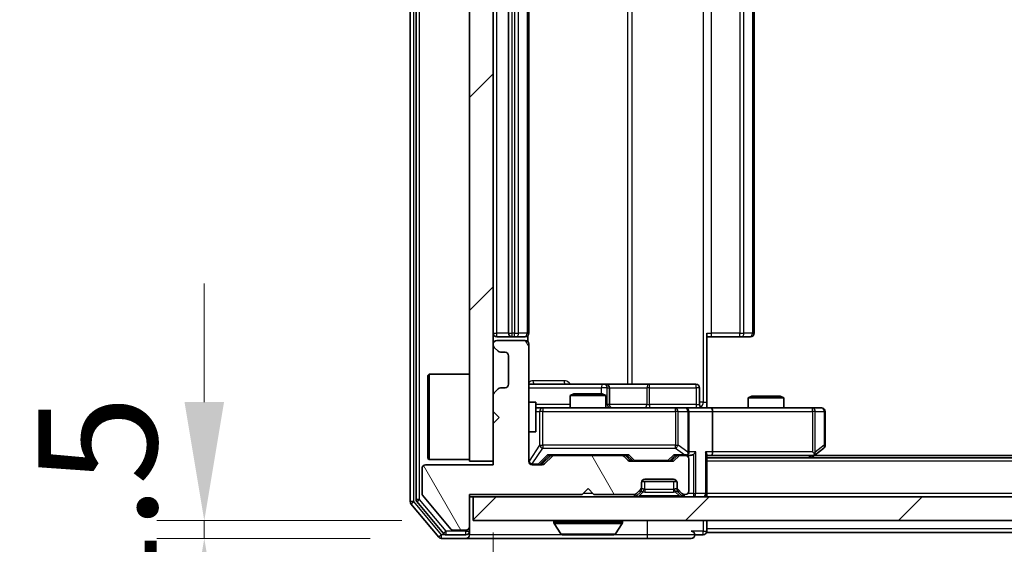
# Model space of a CAD drawing. Units: millimetres. Extents: x 0 to 6511, y 0 to 1124.
# Drawn here: x 1839 to 1922, y 842 to 886 of the extents above; entities that cross this region are included whole.
import ezdxf

# ---------------------------------------------------------------- set-up
doc = ezdxf.new("R2010")
doc.units = ezdxf.units.MM
doc.header["$LTSCALE"] = 2.5
doc.layers.get('Defpoints').update_dxf_attribs({"lineweight": 25})
for name, color, linetype, lineweight in [('Dimension (ISO)', 7, 'Continuous', 18), ('Dimension (ISO) @ 1', 7, 'Continuous', 18), ('Hatch (ISO)', 1, 'Continuous', 18), ('Visible (ISO)', 7, 'Continuous', 35), ('Visible Narrow (ISO)', 7, 'Continuous', 25)]:
    doc.layers.add(name, color=color, linetype=linetype, lineweight=lineweight)
doc.styles.add('Note Text (TK)', font='MS PGothic.ttf')
doc.dimstyles.new('Default - Method 1b (TK)', dxfattribs={"dimscale": 2.5, "dimtxt": 2.5, "dimasz": 2.5, "dimexe": 1, "dimexo": 1.5, "dimgap": 1, "dimtad": 1, "dimrnd": 1e-08, "dimdsep": 46, "dimtxsty": 'Note Text (TK)', "dimcen": 0.09, "dimdle": 5, "dimclrd": 100, "dimclre": 100, "dimclrt": 7, "dimadec": 1, "dimazin": 1, "dimtfac": 1, "dimtmove": 0, "dimatfit": 3, "dimfxl": 1, "dimtolj": 1, "dimlwd": -1, "dimlwe": -1, "dimarcsym": 0})
pattern_1 = [(45, (929.5, -32), (-8.98026, 8.98026), [])]

# ---------------------------------------------------------------- blocks, each defined once
blk = doc.blocks.new('*D33')
at = {"layer": 'Defpoints', "color": 0}
for p in [(1877.169, 843.772), (1854.51, 842.272), (1874.51, 842.272)]:
    blk.add_point(p, dxfattribs=at)
at = {"layer": 'Dimension (ISO)', "color": 100}
for p, q in [((1854.51, 853.772), (1854.51, 863.772)), ((1871.169, 843.772), (1850.51, 843.772)), ((1854.51, 843.772), (1854.51, 842.272)), ((1868.51, 842.272), (1850.51, 842.272)), ((1854.51, 832.272), (1854.51, 822.272))]:
    blk.add_line(p, q, dxfattribs=at)
for points in [[(1852.843, 853.772), (1856.176, 853.772), (1854.51, 843.772)], [(1852.843, 832.272), (1856.176, 832.272), (1854.51, 842.272)]]:
    blk.add_solid(points, dxfattribs=at)
at = {"layer": 'Dimension (ISO)', "color": 7, "insert": (1845.51, 835.408), "char_height": 10, "attachment_point": 4, "rotation": 90, "style": 'Note Text (TK)'}
blk.add_mtext('\\A1;1.5', dxfattribs=at)
blk = doc.blocks.new('*D34')
at = {"layer": 'Defpoints', "color": 0}
for p in [(1878.869, 848.772), (2114.869, 848.772), (2114.869, 800.772)]:
    blk.add_point(p, dxfattribs=at)
at = {"layer": 'Dimension (ISO)', "color": 100}
for p, q in [((1878.869, 842.772), (1878.869, 796.772)), ((2114.869, 842.772), (2114.869, 796.772)), ((1888.869, 800.772), (2104.869, 800.772))]:
    blk.add_line(p, q, dxfattribs=at)
for points in [[(1888.869, 802.439), (1888.869, 799.105), (1878.869, 800.772)], [(2104.869, 802.439), (2104.869, 799.105), (2114.869, 800.772)]]:
    blk.add_solid(points, dxfattribs=at)
at = {"layer": 'Dimension (ISO)', "color": 7, "insert": (1986.727, 809.772), "char_height": 10, "attachment_point": 4, "style": 'Note Text (TK)'}
blk.add_mtext('\\A1;236', dxfattribs=at)

msp = doc.modelspace()

# ---------------------------------------------------------------- hatches: boundary and pattern name
at = {"layer": 'Hatch (ISO)'}
h = msp.add_hatch(dxfattribs=at)
h.set_pattern_fill('ANSI31', color=256, scale=101.6, style=0)
h.set_pattern_definition(pattern_1)
h.paths.add_polyline_path([(1878.8692, 923.772), (1876.8692, 923.772), (1876.8692, 848.772), (1878.8692, 848.772)])
h = msp.add_hatch(dxfattribs=at)
h.set_pattern_fill('ANSI31', color=256, scale=101.6, angle=75.000175, style=0)
h.set_pattern_definition([(120.0002, (929.5, -32), (-10.9985, -6.35003), [])])
edge = h.paths.add_edge_path()
edge.add_line((1876.8692, 845.972), (1886.3692, 845.972))
edge.add_line((1886.3692, 845.972), (1886.8692, 846.472))
edge.add_line((1886.8692, 846.472), (1887.3692, 845.972))
edge.add_line((1887.3692, 845.972), (1890.7449, 845.972))
edge.add_ellipse((1890.7449, 846.272), major_axis=(0.3, 0), ratio=1, start_angle=270, end_angle=315)
edge.add_line((1890.957, 846.0599), (1891.2813, 846.3841))
edge.add_ellipse((1891.0692, 846.5963), major_axis=(0.2121, 0.2121), ratio=1, start_angle=270, end_angle=315)
edge.add_line((1891.3692, 846.5963), (1891.3692, 846.972))
edge.add_ellipse((1891.6692, 846.972), major_axis=(0, 0.3), ratio=1, start_angle=0, end_angle=90, ccw=False)
edge.add_line((1891.6692, 847.272), (1894.0692, 847.272))
edge.add_ellipse((1894.0692, 846.972), major_axis=(0.3, 0), ratio=1, start_angle=0, end_angle=90, ccw=False)
edge.add_line((1894.3692, 846.972), (1894.3692, 846.5963))
edge.add_ellipse((1894.6692, 846.5963), major_axis=(0, -0.3), ratio=1, start_angle=270, end_angle=315)
edge.add_line((1894.457, 846.3841), (1894.7813, 846.0599))
edge.add_ellipse((1894.9934, 846.272), major_axis=(0.2121, -0.2121), ratio=1, start_angle=270, end_angle=315)
edge.add_line((1894.9934, 845.972), (1895.0692, 845.972))
edge.add_ellipse((1895.0692, 846.272), major_axis=(0.3, 0), ratio=1, start_angle=270, end_angle=360)
edge.add_line((1895.3692, 846.272), (1895.3692, 848.972))
edge.add_ellipse((1895.0692, 848.972), major_axis=(0, 0.3), ratio=1, start_angle=270, end_angle=360)
edge.add_line((1895.0692, 849.272), (1894.6934, 849.272))
edge.add_ellipse((1894.6934, 848.972), major_axis=(-0.3, 0), ratio=1, start_angle=270, end_angle=315)
edge.add_line((1894.4813, 849.1841), (1894.157, 848.8599))
edge.add_ellipse((1893.9449, 849.072), major_axis=(-0.2121, -0.2121), ratio=1, start_angle=45, end_angle=90, ccw=False)
edge.add_line((1893.9449, 848.772), (1890.4434, 848.772))
edge.add_ellipse((1890.4434, 849.072), major_axis=(-0.3, 0), ratio=1, start_angle=45, end_angle=90, ccw=False)
edge.add_line((1890.2313, 848.8599), (1889.907, 849.1841))
edge.add_ellipse((1889.6949, 848.972), major_axis=(-0.2121, 0.2121), ratio=1, start_angle=270, end_angle=315)
edge.add_line((1889.6949, 849.272), (1884.0434, 849.272))
edge.add_ellipse((1884.0434, 848.972), major_axis=(-0.3, 0), ratio=1, start_angle=270, end_angle=315)
edge.add_line((1883.8313, 849.1841), (1883.207, 848.5599))
edge.add_ellipse((1882.9949, 848.772), major_axis=(-0.2121, -0.2121), ratio=1, start_angle=45, end_angle=90, ccw=False)
edge.add_line((1882.9949, 848.472), (1882.1692, 848.472))
edge.add_ellipse((1882.1692, 848.772), major_axis=(-0.3, 0), ratio=1, start_angle=0, end_angle=90, ccw=False)
edge.add_line((1881.8692, 848.772), (1881.8692, 858.672))
edge.add_ellipse((1881.5692, 858.672), major_axis=(0, 0.3), ratio=1, start_angle=270, end_angle=360)
edge.add_line((1881.5692, 858.972), (1879.1692, 858.972))
edge.add_ellipse((1879.1692, 858.672), major_axis=(-0.3, 0), ratio=1, start_angle=270, end_angle=360)
edge.add_line((1878.8692, 858.672), (1878.8692, 858.5963))
edge.add_ellipse((1879.1692, 858.5963), major_axis=(0, -0.3), ratio=1, start_angle=270, end_angle=315)
edge.add_line((1878.957, 858.3841), (1879.2813, 858.0599))
edge.add_ellipse((1879.4934, 858.272), major_axis=(0.2121, -0.2121), ratio=1, start_angle=270, end_angle=315)
edge.add_line((1879.4934, 857.972), (1879.8692, 857.972))
edge.add_ellipse((1879.8692, 857.672), major_axis=(0.3, 0), ratio=1, start_angle=0, end_angle=90, ccw=False)
edge.add_line((1880.1692, 857.672), (1880.1692, 855.272))
edge.add_ellipse((1879.8692, 855.272), major_axis=(0, -0.3), ratio=1, start_angle=0, end_angle=90, ccw=False)
edge.add_line((1879.8692, 854.972), (1879.4934, 854.972))
edge.add_ellipse((1879.4934, 854.672), major_axis=(-0.3, 0), ratio=1, start_angle=270, end_angle=315)
edge.add_line((1879.2813, 854.8841), (1878.957, 854.5599))
edge.add_ellipse((1879.1692, 854.3477), major_axis=(-0.2121, -0.2121), ratio=1, start_angle=270, end_angle=315)
edge.add_line((1878.8692, 854.3477), (1878.8692, 852.972))
edge.add_line((1878.8692, 852.972), (1879.3692, 852.472))
edge.add_line((1879.3692, 852.472), (1878.8692, 851.972))
edge.add_line((1878.8692, 851.972), (1878.8692, 848.472))
edge.add_line((1878.8692, 848.472), (1873.1692, 848.472))
edge.add_ellipse((1873.1692, 848.172), major_axis=(-0.3, 0), ratio=1, start_angle=270, end_angle=360)
edge.add_line((1872.8692, 848.172), (1872.8692, 846.0444))
edge.add_ellipse((1873.0692, 846.0444), major_axis=(0, -0.2), ratio=1, start_angle=270, end_angle=309.805571)
edge.add_line((1872.9155, 845.9164), (1875.3092, 843.044))
edge.add_ellipse((1875.4628, 843.172), major_axis=(0.128, -0.1536), ratio=1, start_angle=270, end_angle=320.194429)
edge.add_line((1875.4628, 842.972), (1876.5692, 842.972))
edge.add_ellipse((1876.5692, 843.272), major_axis=(0.3, 0), ratio=1, start_angle=270, end_angle=360)
edge.add_line((1876.8692, 843.272), (1876.8692, 845.972))
h = msp.add_hatch(dxfattribs=at)
h.set_pattern_fill('ANSI31', color=256, scale=101.6, style=0)
h.set_pattern_definition(pattern_1)
h.paths.add_polyline_path([(1877.1692, 845.772), (1877.1692, 843.772), (2116.5692, 843.772), (2116.5692, 845.772)])

# ---------------------------------------------------------------- linework, layer by layer
at = {"layer": 'Visible (ISO)'}
for p, q in [((1871.8692, 927.1634), (1871.8692, 845.3806)), ((1872.3692, 926.9824), (1872.3692, 845.5616)), ((1876.8692, 923.772), (1876.8692, 848.772)), ((1878.8692, 848.772), (1878.8692, 923.772)), ((1880.1692, 912.972), (1880.1692, 859.572)), ((1881.8692, 859.572), (1881.8692, 912.972)), ((1900.8692, 859.572), (1900.8692, 912.972)), ((1879.1692, 859.272), (1880.4692, 859.272)), ((1880.4692, 859.272), (1880.6621, 859.272)), ((1880.8035, 859.272), (1880.6621, 859.272)), ((1880.8035, 859.272), (1881.5106, 859.272)), ((1881.5692, 859.272), (1881.5106, 859.272)), ((1881.7793, 858.8861), (1881.7793, 859.3579)), ((1896.8692, 859.572), (1896.8692, 853.772)), ((1897.2834, 859.272), (1896.8692, 859.272)), ((1897.2834, 859.272), (1899.6621, 859.272)), ((1899.8035, 859.272), (1899.6621, 859.272)), ((1899.8035, 859.272), (1900.5106, 859.272)), ((1900.5692, 859.272), (1900.5106, 859.272)), ((1878.8692, 858.672), (1878.8692, 858.5963)), ((1881.5692, 858.972), (1879.1692, 858.972)), ((1881.8692, 848.772), (1881.8692, 858.672)), ((1878.957, 858.3841), (1879.2813, 858.0599)), ((1879.4934, 857.972), (1879.8692, 857.972)), ((1880.1692, 857.672), (1880.1692, 855.272)), ((1873.3692, 856.022), (1873.4692, 856.122)), ((1873.3692, 849.022), (1873.3692, 856.022)), ((1873.4692, 856.122), (1873.4692, 848.922)), ((1876.8692, 856.122), (1873.4692, 856.122)), ((1888.1921, 855.272), (1881.8692, 855.272)), ((1888.3637, 855.272), (1888.1921, 855.272)), ((1892.0382, 855.272), (1888.3637, 855.272)), ((1895.9678, 855.272), (1892.0382, 855.272)), ((1878.8692, 854.3477), (1878.8692, 852.972)), ((1879.2813, 854.8841), (1878.957, 854.5599)), ((1879.8692, 854.972), (1879.4934, 854.972)), ((1885.6759, 854.472), (1885.3692, 854.3186)), ((1888.3692, 854.3186), (1885.3692, 854.3186)), ((1885.3692, 853.272), (1885.3692, 854.3186)), ((1885.6759, 854.472), (1888.0624, 854.472)), ((1888.0624, 854.472), (1888.3692, 854.3186)), ((1888.3692, 853.272), (1888.3692, 854.3186)), ((1888.6637, 853.572), (1888.6637, 854.972)), ((1896.2678, 853.572), (1896.2678, 854.972)), ((1900.6759, 854.272), (1900.3692, 854.1186)), ((1900.6759, 854.272), (1903.0624, 854.272)), ((1903.0624, 854.272), (1903.3692, 854.1186)), ((1881.8692, 853.772), (1882.4692, 853.772)), ((1882.4692, 851.272), (1882.4692, 853.772)), ((1896.8692, 853.772), (1896.8692, 853.2797)), ((1903.3692, 854.1186), (1900.3692, 854.1186)), ((1900.3692, 853.272), (1900.3692, 854.1186)), ((1903.3692, 853.272), (1903.3692, 854.1186)), ((1878.8692, 852.972), (1879.3692, 852.472)), ((1883.0546, 853.272), (1882.4692, 853.272)), ((1894.2509, 853.272), (1883.0546, 853.272)), ((1895.0692, 853.272), (1894.2509, 853.272)), ((1895.0692, 853.272), (1897.2449, 853.272)), ((1895.3692, 849.572), (1895.3692, 852.972)), ((1905.8058, 853.272), (1897.2449, 853.272)), ((1897.3692, 852.972), (1897.3692, 849.572)), ((1906.5692, 853.272), (1905.8058, 853.272)), ((1906.8692, 850.122), (1906.8692, 852.972)), ((1879.3692, 852.472), (1878.8692, 851.972)), ((1878.8692, 851.972), (1878.8692, 848.472)), ((1881.8692, 851.272), (1882.4692, 851.272)), ((1883.007, 848.5599), (1883.7192, 849.272)), ((1883.5431, 849.272), (1884.0434, 849.272)), ((1889.6949, 849.272), (1884.0434, 849.272)), ((1889.6949, 849.272), (1890.1953, 849.272)), ((1890.0192, 849.272), (1890.4313, 848.8599)), ((1894.3692, 849.272), (1893.957, 848.8599)), ((1894.1931, 849.272), (1894.6934, 849.272)), ((1895.0692, 849.272), (1894.6934, 849.272)), ((1895.0692, 849.272), (1895.4449, 849.272)), ((1896.8692, 846.072), (1896.8692, 849.3599)), ((1896.8692, 849.272), (1897.2449, 849.272)), ((1897.2449, 849.272), (1905.8358, 849.272)), ((1905.6692, 849.072), (1906.0158, 849.332)), ((1905.8058, 849.572), (1905.9614, 849.4164)), ((2087.8025, 849.272), (1905.9358, 849.272)), ((1906.0158, 849.332), (1906.7492, 849.882)), ((1878.8692, 848.472), (1873.1692, 848.472)), ((1873.3692, 849.022), (1873.4692, 848.922)), ((1876.8692, 848.922), (1873.4692, 848.922)), ((1876.8692, 848.772), (1878.8692, 848.772)), ((1882.9949, 848.472), (1882.1692, 848.472)), ((1883.8313, 849.1841), (1883.207, 848.5599)), ((1890.2313, 848.8599), (1889.907, 849.1841)), ((1893.9449, 848.772), (1890.4434, 848.772)), ((1894.4813, 849.1841), (1894.157, 848.8599)), ((1895.3692, 846.272), (1895.3692, 848.972)), ((2096.8692, 849.072), (1896.8692, 849.072)), ((1872.8692, 848.172), (1872.8692, 846.0444)), ((1891.3692, 846.5963), (1891.3692, 846.972)), ((1894.352, 847.072), (1891.3863, 847.072)), ((1891.6692, 847.272), (1894.0692, 847.272)), ((1894.3692, 846.972), (1894.3692, 846.5963)), ((1876.8692, 845.972), (1886.3692, 845.972)), ((1876.8692, 843.272), (1876.8692, 845.972)), ((1886.3692, 845.972), (1886.8692, 846.472)), ((1886.8692, 846.472), (1887.3692, 845.972)), ((1887.3692, 845.972), (1890.7449, 845.972)), ((1890.957, 846.0599), (1891.2813, 846.3841)), ((1890.957, 845.8599), (1891.2813, 846.1841)), ((1891.2813, 846.1841), (1891.3017, 846.2046)), ((1891.3692, 846.3963), (1891.3692, 846.5963)), ((1894.3692, 846.5963), (1894.3692, 846.3963)), ((1894.4366, 846.2046), (1894.457, 846.1841)), ((1894.457, 846.3841), (1894.7813, 846.0599)), ((1894.457, 846.1841), (1894.7813, 845.8599)), ((1894.9934, 845.972), (1895.0692, 845.972)), ((1896.8692, 846.072), (1896.8692, 845.772)), ((1871.9387, 845.1886), (1874.2792, 842.38)), ((1872.4387, 845.3696), (1874.6801, 842.68)), ((1872.9155, 845.9164), (1875.3092, 843.044)), ((1876.8692, 845.772), (1877.1692, 845.772)), ((1877.1692, 845.772), (1877.1692, 843.772)), ((2116.5692, 845.772), (1877.1692, 845.772)), ((1877.1692, 843.772), (2116.5692, 843.772)), ((1883.9692, 843.672), (1883.9692, 843.6313)), ((1884.56, 842.663), (1884.0015, 843.5223)), ((1889.1783, 842.663), (1889.7368, 843.5223)), ((1889.7692, 843.672), (1889.7692, 843.6313)), ((1896.8692, 843.072), (1896.8692, 843.772)), ((1875.4628, 842.972), (1876.5692, 842.972)), ((1876.8692, 842.872), (1876.8692, 843.272)), ((1876.8692, 842.872), (1876.8692, 842.572)), ((1896.8692, 843.072), (1896.8692, 842.772)), ((2096.8692, 842.772), (1896.8692, 842.772)), ((1874.5097, 842.272), (1876.5692, 842.272)), ((1874.9105, 842.572), (1876.5692, 842.572)), ((1876.5692, 842.272), (1891.8692, 842.272)), ((1884.7277, 842.572), (1889.0106, 842.572)), ((1891.8692, 842.272), (1895.5692, 842.272)), ((1895.8692, 842.572), (1896.5692, 842.572))]:
    msp.add_line(p, q, dxfattribs=at)
for centre, radius, start, end in [((1879.1692, 859.572), 0.3, 180, 270), ((1880.4692, 859.572), 0.3, 180, 270), ((1881.5692, 859.572), 0.3, 270, 0), ((1900.5692, 859.572), 0.3, 270, 0), ((1879.1692, 858.672), 0.3, 90, 180), ((1879.1692, 858.5963), 0.3, 180, 225), ((1881.5692, 858.672), 0.3, 0, 90), ((1879.4934, 858.272), 0.3, 225, 270), ((1879.8692, 857.672), 0.3, 0, 90), ((1879.8692, 855.272), 0.3, 270, 0), ((1888.3637, 854.972), 0.3, 0, 90), ((1895.9678, 854.972), 0.3, 0, 90), ((1879.1692, 854.3477), 0.3, 135, 180), ((1879.4934, 854.672), 0.3, 90, 135), ((1888.9637, 853.572), 0.3, 180, 270), ((1896.5678, 853.572), 0.3, 180, 270), ((1895.0692, 852.972), 0.3, 0, 90), ((1906.5692, 852.972), 0.3, 0, 90), ((1906.5692, 850.122), 0.3, 306.869898, 0), ((1884.0434, 848.972), 0.3, 90, 135), ((1889.6949, 848.972), 0.3, 45, 90), ((1894.6934, 848.972), 0.3, 90, 135), ((1895.0692, 849.572), 0.3, 270, 293.437985), ((1895.0692, 848.972), 0.3, 0, 90), ((1895.0692, 849.572), 0.3, 328.755545, 0), ((1905.8358, 849.572), 0.3, 270, 293.437984), ((1905.8358, 849.572), 0.3, 293.437984, 306.869898), ((1873.1692, 848.172), 0.3, 90, 180), ((1882.1692, 848.772), 0.3, 180, 270), ((1882.9949, 848.772), 0.3, 270, 315), ((1890.4434, 849.072), 0.3, 225, 270), ((1893.9449, 849.072), 0.3, 270, 315), ((1891.6692, 846.972), 0.3, 90, 180), ((1894.0692, 846.972), 0.3, 0, 90), ((1873.0692, 846.0444), 0.2, 180, 219.805571), ((1890.7449, 846.272), 0.3, 270, 315), ((1891.0692, 846.5963), 0.3, 315, 0), ((1891.0692, 846.3963), 0.3, 315, 0), ((1894.6692, 846.5963), 0.3, 180, 225), ((1894.6692, 846.3963), 0.3, 180, 225), ((1894.9934, 846.272), 0.3, 225, 270), ((1895.0692, 846.272), 0.3, 270, 0), ((1896.5692, 846.072), 0.3, 270, 0), ((1872.1692, 845.3806), 0.3, 180, 219.805571), ((1872.6692, 845.5616), 0.3, 180, 219.805571), ((1890.7449, 846.072), 0.3, 270, 315), ((1894.9934, 846.072), 0.3, 225, 270), ((1884.0692, 843.672), 0.1, 90, 180), ((1884.1692, 843.6313), 0.2, 180, 213.023868), ((1889.6692, 843.672), 0.1, 0, 90), ((1889.5692, 843.6313), 0.2, 326.976132, 0), ((1874.9105, 842.872), 0.3, 219.805571, 270), ((1875.4628, 843.172), 0.2, 219.805571, 270), ((1876.5692, 843.272), 0.3, 270, 0), ((1876.5692, 842.872), 0.3, 270, 0), ((1884.7277, 842.772), 0.2, 213.023868, 270), ((1889.0106, 842.772), 0.2, 270, 326.976132), ((1895.5692, 842.572), 0.3, 0, 90), ((1896.5692, 842.872), 0.3, 270, 0), ((1874.5097, 842.572), 0.3, 219.805571, 270), ((1876.5692, 842.572), 0.3, 270, 0), ((1895.5692, 842.572), 0.3, 270, 0)]:
    msp.add_arc(centre, radius, start, end, dxfattribs=at)
for centre, major_axis, ratio, start_param, end_param in [((1897.2449, 852.972), (0, 0.3), 0.4142136, 4.712389, 6.2831853), ((1883.4399, 849.572), (-0.1246, 0.2958), 0.4004104, 2.3310669, 2.974568), ((1890.2984, 849.572), (0.1246, 0.2958), 0.4004104, 3.3086173, 3.9521184), ((1894.0899, 849.572), (-0.1246, 0.2958), 0.4004104, 2.3310669, 2.974568), ((1895.0369, 849.572), (0.6487, -0.2044), 0.3384375, 4.8186392, 5.0530703), ((1895.0692, 849.5495), (0.2515, -0.483), 0.3384375, 1.1216156, 1.3963425), ((1895.4449, 849.572), (0.4243, 0), 0.7071068, 4.712389, 5.4977871), ((1895.7449, 849.572), (-0.2772, -0.2772), 0.4142136, 1.1780972, 1.9634954), ((1896.5692, 849.572), (-0.2772, 0.2772), 0.4142136, 3.5342917, 4.3196899), ((1897.2449, 849.572), (0, 0.3), 0.4142136, 3.1415927, 4.712389), ((1905.8058, 849.5495), (-0.2411, -0.4823), 0.3700244, 1.4790131, 1.7537399), ((1882.7949, 848.772), (0.3, 0), 0.9998508, 4.712389, 5.4978618), ((1890.6435, 849.072), (-0.3, 0), 0.9998508, 0.7853235, 1.5707963), ((1893.7449, 849.072), (0.3, 0), 0.9998508, 4.712389, 5.4978618)]:
    msp.add_ellipse(centre, major_axis=major_axis, ratio=ratio, start_param=start_param, end_param=end_param, dxfattribs=at)
for points, knots in [([(1896.8692, 853.2838), (1897.0624, 853.2938), (1897.2561, 853.3002), (1897.6437, 853.2891), (1897.8375, 853.272), (1898.0317, 853.272)], [0, 0, 0, 0, 0.05805072, 0.05805072, 0.11630897, 0.11630897, 0.11630897, 0.11630897]), ([(1895.1885, 849.2968), (1895.1947, 849.2995), (1895.2008, 849.3024), (1895.2333, 849.3191), (1895.2625, 849.3406), (1895.2986, 849.3776), (1895.3138, 849.3973), (1895.3256, 849.4164)], [0.250886757, 0.250886757, 0.250886757, 0.250886757, 0.252877969, 0.252877969, 0.261958418, 0.261958418, 0.268388032, 0.268388032, 0.268388032, 0.268388032]), ([(1905.9552, 849.2968), (1905.9561, 849.2992), (1905.957, 849.3017), (1905.9623, 849.319), (1905.9648, 849.3383), (1905.9652, 849.3755), (1905.9639, 849.3964), (1905.9614, 849.4164)], [0.381031219, 0.381031219, 0.381031219, 0.381031219, 0.382741903, 0.382741903, 0.391761654, 0.391761654, 0.398553638, 0.398553638, 0.398553638, 0.398553638]), ([(1886.4798, 842.572), (1886.4797, 842.572), (1886.4795, 842.572), (1886.4791, 842.572), (1886.4789, 842.572), (1886.4787, 842.572)], [-0.00023059908, -0.00023059908, -0.00023059908, -0.00023059908, 0, 0, 0.00033832945, 0.00033832945, 0.00033832945, 0.00033832945]), ([(1886.4798, 842.572), (1886.4799, 842.572), (1886.4799, 842.572), (1886.4803, 842.572), (1886.4806, 842.572), (1886.4809, 842.572)], [-0.00005424966, -0.00005424966, -0.00005424966, -0.00005424966, 0, 0, 0.00024151791, 0.00024151791, 0.00024151791, 0.00024151791]), ([(1888.8867, 842.572), (1888.8874, 842.572), (1888.8881, 842.572), (1888.8898, 842.572), (1888.8909, 842.572), (1888.8919, 842.572)], [-0.00023059908, -0.00023059908, -0.00023059908, -0.00023059908, 0, 0, 0.00033832945, 0.00033832945, 0.00033832945, 0.00033832945]), ([(1888.8919, 842.572), (1888.8909, 842.572), (1888.89, 842.572), (1888.8884, 842.572), (1888.8877, 842.572), (1888.8871, 842.572)], [-0.00033832945, -0.00033832945, -0.00033832945, -0.00033832945, 0, 0, 0.00024151791, 0.00024151791, 0.00024151791, 0.00024151791])]:
    msp.add_open_spline(points, degree=3, knots=knots, dxfattribs=at)
at = {"layer": 'Visible Narrow (ISO)'}
for p, q in [((1872.1692, 845.3806), (1872.1692, 927.1634)), ((1872.6692, 845.5616), (1872.6692, 926.9824)), ((1896.5763, 918.772), (1896.5763, 853.772)), ((1890.194, 917.272), (1890.194, 855.272)), ((1890.5983, 855.272), (1890.5983, 917.272)), ((1879.1692, 859.572), (1879.1692, 912.972)), ((1880.4692, 859.572), (1880.4692, 912.972)), ((1880.6621, 912.972), (1880.6621, 859.572)), ((1881.0156, 859.572), (1881.0156, 912.972)), ((1881.7227, 912.972), (1881.7227, 859.572)), ((1897.2834, 859.572), (1897.2834, 912.972)), ((1899.6621, 912.972), (1899.6621, 859.572)), ((1900.0156, 859.572), (1900.0156, 912.972)), ((1900.7227, 912.972), (1900.7227, 859.572)), ((1878.8692, 859.572), (1879.1692, 859.572)), ((1880.1692, 859.572), (1879.1692, 859.572)), ((1879.1692, 859.272), (1879.1692, 859.572)), ((1880.1692, 859.572), (1880.4692, 859.572)), ((1880.4692, 859.272), (1880.4692, 859.572)), ((1880.6621, 859.572), (1880.4692, 859.572)), ((1880.6621, 859.272), (1880.6621, 859.572)), ((1880.6621, 859.572), (1881.0156, 859.572)), ((1881.7227, 859.572), (1881.0156, 859.572)), ((1881.7227, 859.572), (1881.8692, 859.572)), ((1896.8692, 859.572), (1897.2834, 859.572)), ((1897.2834, 859.272), (1897.2834, 859.572)), ((1899.6621, 859.572), (1897.2834, 859.572)), ((1899.6621, 859.272), (1899.6621, 859.572)), ((1899.6621, 859.572), (1900.0156, 859.572)), ((1900.7227, 859.572), (1900.0156, 859.572)), ((1900.7227, 859.572), (1900.8692, 859.572)), ((1884.8543, 855.572), (1882.2242, 855.572)), ((1881.8692, 854.972), (1887.98, 854.972)), ((1888.4918, 854.972), (1887.98, 854.972)), ((1887.98, 854.972), (1887.98, 854.472)), ((1888.4918, 853.572), (1888.4918, 854.972)), ((1888.4918, 854.972), (1888.6634, 854.972)), ((1888.6637, 854.972), (1888.6634, 854.972)), ((1888.6634, 854.972), (1888.6634, 853.572)), ((1888.6637, 854.972), (1891.8261, 854.972)), ((1892.0513, 854.972), (1891.8261, 854.972)), ((1891.8261, 854.972), (1891.8261, 853.572)), ((1892.0513, 854.972), (1895.9809, 854.972)), ((1892.0513, 853.572), (1892.0513, 854.972)), ((1896.2678, 854.972), (1895.9809, 854.972)), ((1895.9809, 854.972), (1895.9809, 853.572)), ((1885.3692, 853.572), (1882.4692, 853.572)), ((1888.3692, 853.572), (1888.4918, 853.572)), ((1888.6634, 853.572), (1888.4918, 853.572)), ((1888.6634, 853.572), (1888.6637, 853.572)), ((1891.8261, 853.572), (1888.6637, 853.572)), ((1891.8261, 853.572), (1892.0513, 853.572)), ((1895.9809, 853.572), (1892.0513, 853.572)), ((1895.9809, 853.572), (1896.2678, 853.572)), ((1896.5763, 853.772), (1896.2678, 853.772)), ((1896.5763, 853.772), (1896.8692, 853.772)), ((1882.4692, 852.972), (1882.7862, 852.972)), ((1883.0546, 852.972), (1882.7862, 852.972)), ((1882.7862, 852.972), (1882.7862, 850.122)), ((1883.0546, 853.272), (1883.0546, 852.972)), ((1883.0546, 850.122), (1883.0546, 852.972)), ((1883.0546, 852.972), (1894.2509, 852.972)), ((1894.2509, 852.972), (1894.2509, 853.272)), ((1894.4556, 852.972), (1894.2509, 852.972)), ((1894.2509, 852.972), (1894.2509, 850.122)), ((1894.4556, 850.122), (1894.4556, 852.972)), ((1894.4556, 852.972), (1895.2738, 852.972)), ((1895.3692, 852.972), (1895.2738, 852.972)), ((1895.2738, 852.972), (1895.2738, 849.5495)), ((1895.3692, 852.972), (1897.3692, 852.972)), ((1897.3692, 852.972), (1905.8058, 852.972)), ((1905.8058, 852.972), (1905.8058, 853.272)), ((1905.8058, 852.972), (1905.8058, 849.572)), ((1906.0251, 852.972), (1905.8058, 852.972)), ((1906.0251, 849.5495), (1906.0251, 852.972)), ((1906.0251, 852.972), (1906.7885, 852.972)), ((1906.8692, 852.972), (1906.7885, 852.972)), ((1906.7885, 852.972), (1906.7885, 850.122)), ((1881.9008, 848.7939), (1881.9008, 851.272)), ((1882.7862, 850.122), (1881.9008, 848.7939)), ((1882.7862, 850.122), (1883.0546, 850.122)), ((1883.0546, 850.122), (1883.0546, 849.882)), ((1894.2509, 850.122), (1883.0546, 850.122)), ((1894.2509, 849.882), (1894.2509, 850.122)), ((1894.2509, 850.122), (1894.4556, 850.122)), ((1895.2738, 849.5495), (1894.4556, 850.122)), ((1906.7885, 850.122), (1906.0251, 849.5495)), ((1906.8692, 850.122), (1906.7885, 850.122)), ((1882.1692, 848.5539), (1883.0546, 849.882)), ((1883.4399, 849.332), (1882.6584, 848.532)), ((1882.8705, 848.5599), (1883.5662, 849.272)), ((1883.0546, 849.882), (1894.2509, 849.882)), ((1890.2984, 849.332), (1883.4399, 849.332)), ((1890.1721, 849.272), (1890.5748, 848.8599)), ((1890.7869, 848.832), (1890.2984, 849.332)), ((1894.0899, 849.332), (1893.6014, 848.832)), ((1893.8136, 848.8599), (1894.2162, 849.272)), ((1895.0369, 849.332), (1894.0899, 849.332)), ((1894.2509, 849.882), (1895.0369, 849.332)), ((1895.957, 849.572), (1895.3692, 849.572)), ((1895.7449, 849.3599), (1895.7449, 846.072)), ((1895.957, 846.072), (1895.957, 849.572)), ((1896.7813, 849.572), (1896.7813, 846.072)), ((1897.3692, 849.572), (1896.7813, 849.572)), ((1905.8058, 849.572), (1897.3692, 849.572)), ((1905.7223, 849.272), (1905.4556, 849.072)), ((1881.8692, 848.7939), (1881.9008, 848.7939)), ((1882.1692, 848.532), (1882.1692, 848.5539)), ((1882.1692, 848.532), (1882.1692, 848.472)), ((1882.6584, 848.532), (1882.1692, 848.532)), ((1882.6584, 848.472), (1882.6584, 848.532)), ((1883.007, 848.5599), (1882.8705, 848.5599)), ((1890.5748, 848.8599), (1890.4313, 848.8599)), ((1890.7869, 848.832), (1890.7869, 848.772)), ((1893.6014, 848.832), (1890.7869, 848.832)), ((1893.6014, 848.772), (1893.6014, 848.832)), ((1893.957, 848.8599), (1893.8136, 848.8599)), ((2096.8692, 848.772), (1896.8692, 848.772)), ((1891.6692, 846.3963), (1891.6692, 847.072)), ((1894.0692, 847.072), (1894.0692, 846.3963)), ((1887.2692, 846.072), (1886.4692, 846.072)), ((1890.7449, 845.972), (1890.7449, 845.772)), ((1890.832, 845.9849), (1890.957, 845.8599)), ((1891.1692, 845.8599), (1891.5139, 846.2046)), ((1891.2813, 846.1841), (1891.1813, 846.2841)), ((1891.2928, 846.3963), (1891.3692, 846.3963)), ((1891.3794, 846.4167), (1891.3692, 846.3963)), ((1894.0692, 846.3963), (1891.6692, 846.3963)), ((1891.6692, 846.3963), (1891.6692, 846.1841)), ((1891.6692, 846.1841), (1894.0692, 846.1841)), ((1894.0692, 846.3963), (1894.0692, 846.1841)), ((1894.5692, 845.8599), (1894.2244, 846.2046)), ((1894.3692, 846.3963), (1894.3589, 846.4167)), ((1894.3692, 846.3963), (1894.4456, 846.3963)), ((1894.557, 846.2841), (1894.457, 846.1841)), ((1894.7813, 845.8599), (1894.9063, 845.9849)), ((1894.9934, 845.772), (1894.9934, 845.972)), ((1895.7449, 846.072), (1895.2928, 846.072)), ((1895.7449, 846.072), (1895.7449, 845.772)), ((1895.7449, 846.072), (1895.957, 846.072)), ((1896.7813, 846.072), (1895.957, 846.072)), ((1896.7813, 846.072), (1896.8692, 846.072)), ((2096.8692, 846.072), (1896.8692, 846.072)), ((1872.1692, 845.3806), (1871.8692, 845.3806)), ((1871.9387, 845.1886), (1872.1692, 845.3806)), ((1874.5097, 842.572), (1872.1692, 845.3806)), ((1872.6692, 845.5616), (1872.3692, 845.5616)), ((1872.4387, 845.3696), (1872.6692, 845.5616)), ((1874.9105, 842.872), (1872.6692, 845.5616)), ((1894.5692, 845.8599), (1891.1692, 845.8599)), ((1891.1692, 845.772), (1891.1692, 845.8599)), ((1894.5692, 845.772), (1894.5692, 845.8599)), ((1889.7692, 843.672), (1883.9692, 843.672)), ((1883.9692, 843.6313), (1889.7692, 843.6313)), ((1884.0015, 843.5223), (1889.7368, 843.5223)), ((1891.8692, 842.572), (1891.8692, 843.772)), ((1896.5692, 843.772), (1896.5692, 842.872)), ((1874.9105, 842.872), (1874.6801, 842.68)), ((1876.5692, 842.872), (1874.9105, 842.872)), ((1874.9105, 842.572), (1874.9105, 842.872)), ((1876.5692, 842.972), (1876.5692, 842.872)), ((1876.5692, 842.872), (1876.8692, 842.872)), ((1876.5692, 842.572), (1876.5692, 842.872)), ((1884.56, 842.663), (1889.1783, 842.663)), ((1896.5692, 842.872), (1895.5692, 842.872)), ((1896.5692, 842.572), (1896.5692, 842.872)), ((1896.5692, 842.872), (1896.8692, 842.872)), ((2096.8692, 843.072), (1896.8692, 843.072)), ((1874.5097, 842.572), (1874.2792, 842.38)), ((1874.9105, 842.572), (1874.5097, 842.572)), ((1874.5097, 842.272), (1874.5097, 842.572)), ((1884.7277, 842.572), (1876.8692, 842.572)), ((1891.8692, 842.572), (1889.0106, 842.572)), ((1895.8692, 842.572), (1891.8692, 842.572)), ((1891.8692, 842.272), (1891.8692, 842.572))]:
    msp.add_line(p, q, dxfattribs=at)
for centre, radius, start, end in [((1890.7869, 849.072), 0.3, 225, 270.004276), ((1891.6692, 846.7841), 0.6, 255, 270), ((1894.0692, 846.7841), 0.6, 270, 285)]:
    msp.add_arc(centre, radius, start, end, dxfattribs=at)
for centre, major_axis, ratio, start_param, end_param in [((1880.8035, 859.572), (0, -0.3), 0.7071068, 0, 1.5707963), ((1881.5106, 859.572), (0, -0.3), 0.7071068, 0, 1.5707963), ((1899.8035, 859.572), (0, -0.3), 0.7071068, 0, 1.5707963), ((1900.5106, 859.572), (0, -0.3), 0.7071068, 0, 1.5707963), ((1882.3996, 855.572), (0, -0.3), 0.5845417, 4.712389, 6.2831853), ((1884.9818, 855.572), (0, -0.3), 0.4251427, 4.712389, 6.2831853), ((1888.1921, 854.972), (0, 0.3), 0.7071068, 0, 1.5707963), ((1888.1921, 854.972), (0, 0.3), 0.9990482, 4.712389, 6.2831853), ((1888.3637, 854.972), (0, 0.3), 0.9990482, 4.712389, 6.2831853), ((1892.0382, 854.972), (0, 0.3), 0.7071068, 0, 1.5707963), ((1892.0382, 854.972), (0, 0.3), 0.0436194, 4.712389, 6.2831853), ((1895.9678, 854.972), (0, 0.3), 0.0436194, 4.712389, 6.2831853), ((1888.7915, 853.572), (0, -0.3), 0.9990482, 4.712389, 6.2831853), ((1888.9631, 853.572), (0, -0.3), 0.9990482, 4.712389, 6.2831853), ((1891.6139, 853.572), (0, -0.3), 0.7071068, 0, 1.5707963), ((1892.0644, 853.572), (0, -0.3), 0.0436194, 4.712389, 6.2831853), ((1895.994, 853.572), (0, -0.3), 0.0436194, 4.712389, 6.2831853), ((1896.2227, 853.772), (0, 0.5), 0.7071068, 3.6320888, 4.712389), ((1883.0546, 852.972), (0, 0.3), 0.8944272, 0, 1.5707963), ((1894.2509, 852.972), (0, 0.3), 0.682188, 4.712389, 6.2831853), ((1895.0692, 852.972), (0, 0.3), 0.682188, 4.712389, 6.2831853), ((1905.8058, 852.972), (0, 0.3), 0.7311768, 4.712389, 6.2831853), ((1906.5692, 852.972), (0, 0.3), 0.7311768, 4.712389, 6.2831853), ((1883.0546, 850.122), (0.2496, -0.1664), 0.7427814, 3.87304, 5.1721792), ((1894.2509, 850.122), (0.172, 0.2458), 0.6073134, 3.9975941, 5.1142321), ((1906.5692, 850.122), (0.18, -0.24), 0.6509254, 0, 1.116638), ((1882.1692, 848.7939), (-0.3, 0), 0.8, 0, 1.5707963), ((1882.1692, 848.772), (-0.3, 0), 0.8, 0, 1.5707963), ((1882.1692, 848.7939), (-0.2496, 0.1664), 0.7427814, 0.7314474, 2.0305866), ((1882.6584, 848.772), (0.2146, -0.2096), 0.6901674, 5.305635, 6.266302), ((1882.6584, 848.772), (0, -0.3), 0.9998508, 0, 0.7854728), ((1890.7869, 849.072), (-0.2146, -0.2096), 0.6901674, 0.0168833, 0.9775503), ((1893.6014, 849.072), (0, -0.3), 0.9998508, 0, 0.7854728), ((1893.6014, 849.072), (0.2146, -0.2096), 0.6901674, 5.305635, 6.266302), ((1891.0896, 846.4167), (0.2121, -0.2121), 0.9351131, 0, 0.8189169), ((1891.6692, 846.1477), (0.3688, -0.0542), 0.100173, 2.0200464, 3.0672439), ((1891.6692, 846.1477), (-0.2751, 0.289), 0.4138619, 5.3842077, 6.4314052), ((1891.5139, 846.4167), (0.0776, 0.2898), 0.2505628, 3.9605096, 4.7794265), ((1891.6692, 846.9963), (0, -0.6), 0.5, 6.0213859, 6.2831853), ((1894.0692, 846.9963), (0, -0.6), 0.5, 0, 0.2617994), ((1894.0692, 846.1477), (0.2751, 0.289), 0.4138619, 6.1349654, 7.1821629), ((1894.2244, 846.4167), (-0.0776, 0.2898), 0.2505628, 1.5037588, 2.3226757), ((1894.0692, 846.1477), (0.3688, 0.0542), 0.100173, 0.0743487, 1.1215463), ((1894.6487, 846.4167), (-0.2121, -0.2121), 0.9351131, 5.4642684, 6.2831853), ((1895.7449, 846.072), (0, -0.3), 0.7071068, 0, 1.5707963), ((1896.5692, 846.072), (0, -0.3), 0.7071068, 0, 1.5707963), ((1891.5934, 846.072), (-0.6476, -0.2345), 0.1095524, 6.053417, 7.1006146), ((1894.1449, 846.072), (0.6476, -0.2345), 0.1095524, 5.465756, 6.5129536)]:
    msp.add_ellipse(centre, major_axis=major_axis, ratio=ratio, start_param=start_param, end_param=end_param, dxfattribs=at)
for points, knots in [([(1882.2242, 855.572), (1882.0937, 855.572), (1881.9627, 855.5067), (1881.8709, 855.3932), (1881.8692, 855.3911)], [-0.09474832, -0.09474832, -0.09474832, -0.09474832, -0.04737416, -0.046475183, -0.046475183, -0.046475183, -0.046475183]), ([(1885.3708, 855.272), (1885.3425, 855.3205), (1885.2087, 855.4906), (1885.0042, 855.572), (1884.8543, 855.572)], [-0.065916466, -0.065916466, -0.065916466, -0.065916466, -0.048782062, 0, 0, 0, 0]), ([(1896.8692, 853.2797), (1896.975, 853.2832), (1897.2007, 853.2899), (1897.6089, 853.2852), (1897.881, 853.272), (1898.0317, 853.272)], [-0.11479384, -0.11479384, -0.11479384, -0.11479384, -0.08309873, -0.04985924, 0, 0, 0, 0])]:
    msp.add_open_spline(points, degree=3, knots=knots, dxfattribs=at)

# ---------------------------------------------------------------- dimensions: what is measured, and where the dimension line sits
at = {"layer": 'Dimension (ISO) @ 1', "color": 100}
dim = msp.add_linear_dim(base=(1854.5097, 842.272), p1=(1877.1692, 843.772), p2=(1874.5097, 842.272), angle=270, dimstyle='Default - Method 1b (TK)', override={"dimscale": 1, "dimtxt": 10, "dimasz": 10, "dimexe": 4, "dimexo": 6, "dimgap": 4, "dimdec": 2, "dimcen": 0.36, "dimtol": 0, "dimlim": 0, "dimtp": 0, "dimtm": 0, "dimtdec": 2, "dimtix": 0, "dimtofl": 1, "dimtmove": 0, "dimatfit": 1}, dxfattribs=at)
dim.commit()
dim.dimension.update_dxf_attribs({"geometry": '*D33', "text_midpoint": (1854.5097, 843.022), "dimtype": 128})
dim = msp.add_linear_dim(base=(2114.8692, 800.772), p1=(1878.8692, 848.772), p2=(2114.8692, 848.772), dimstyle='Default - Method 1b (TK)', override={"dimscale": 1, "dimtxt": 10, "dimasz": 10, "dimexe": 4, "dimexo": 6, "dimgap": 4, "dimdec": 2, "dimcen": 0.36, "dimtol": 0, "dimlim": 0, "dimtp": 0, "dimtm": 0, "dimtdec": 2, "dimtix": 0, "dimtofl": 0, "dimtmove": 0, "dimatfit": 1}, dxfattribs=at)
dim.commit()
dim.dimension.update_dxf_attribs({"geometry": '*D34', "text_midpoint": (1996.8692, 800.772), "dimtype": 128})

doc.saveas('drawing.dxf')
